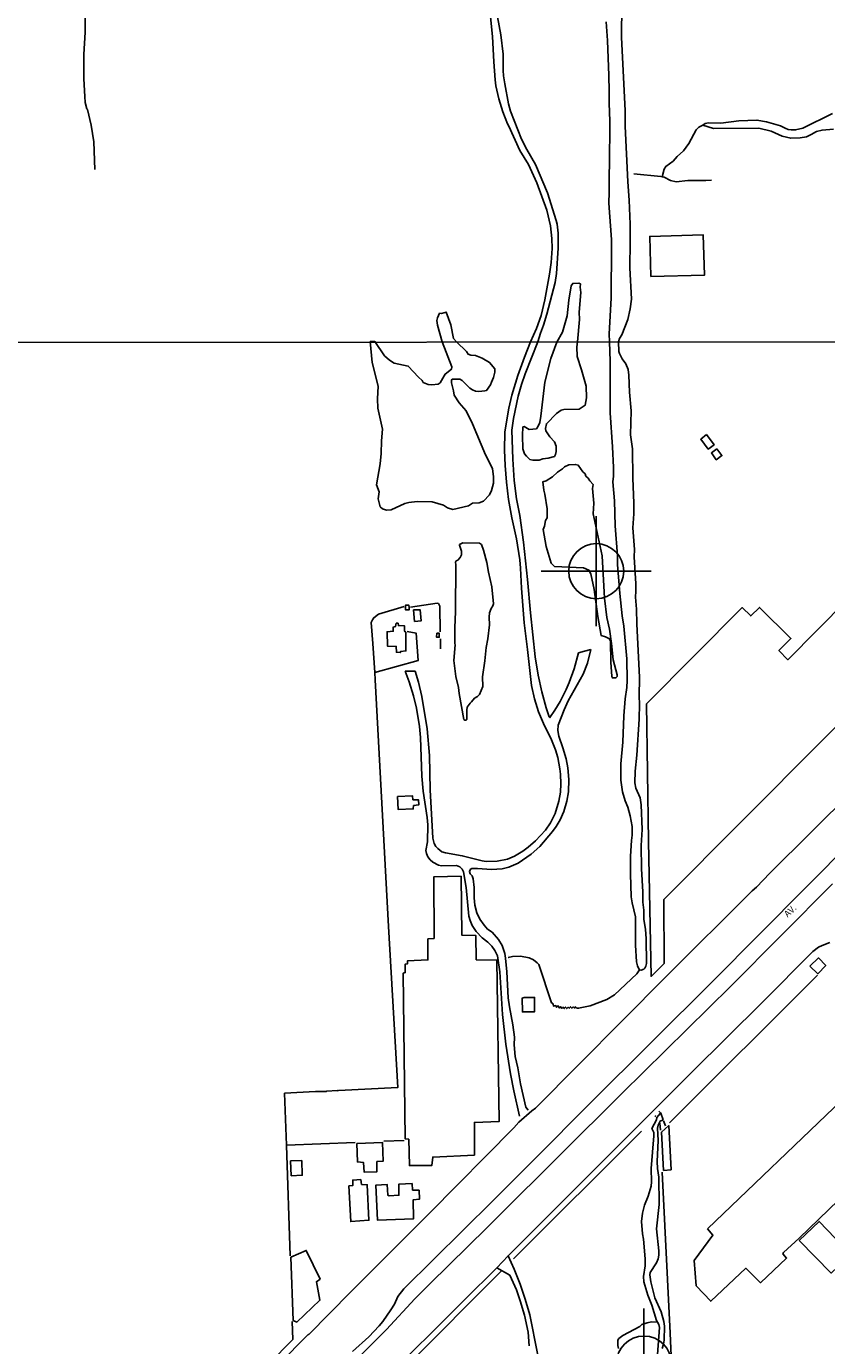
# Model space of a CAD drawing. Units: millimetres. Extents: x 187935 to 190351, y 1679818 to 1682605.
# Drawn here: x 188479 to 188785, y 1681667 to 1682170 of the extents above; entities that cross this region are included whole.
import ezdxf
from ezdxf.enums import TextEntityAlignment as Align

# ---------------------------------------------------------------- set-up
doc = ezdxf.new("R2010")
doc.units = ezdxf.units.MM
doc.header["$MEASUREMENT"] = 0
doc.header["$PDMODE"] = 34
doc.header["$PDSIZE"] = 21
for name, color, linetype in [('V-BANHADO', 102, 'Continuous'), ('V-BUEIRO', 50, 'Continuous'), ('V-CANAL', 130, 'Continuous'), ('V-CANTEIRO', 190, 'Continuous'), ('V-EDIFICACAO', 31, 'Continuous'), ('V-LAGOA', 150, 'Continuous'), ('V-LOTE', 10, 'Continuous'), ('V-NOME_DOS_LOGRADOUROS', 7, 'Continuous'), ('V-QUADRA', 50, 'Continuous'), ('V-REFERENCIA', 74, 'Continuous'), ('V-TESTADA', 5, 'Continuous'), ('V-VALETA', 173, 'Continuous'), ('X-LIMITE_1000', 7, 'Continuous')]:
    doc.layers.add(name, color=color, linetype=linetype)

# ---------------------------------------------------------------- blocks, each defined once
blk = doc.blocks.new('305')
at = {"color": 0, "linetype": 'ByBlock', "lineweight": -2, "const_width": 0.05}
blk.add_lwpolyline([(0.73, 0.39, 0.60863), (-0.73, 0.38)], format="xyb", dxfattribs=at)

msp = doc.modelspace()

# ---------------------------------------------------------------- linework, layer by layer
at = {"layer": 'V-BANHADO'}
for points in [[(188675.56, 1682021.33), (188675.14, 1682018.81), (188674.58, 1682017.45), (188673.86, 1682016.5), (188671.03, 1682016.23), (188669.23, 1682017.4), (188668.71, 1682017.18), (188668.51, 1682013.92), (188668.65, 1682008.85), (188669.32, 1682006.9), (188670.04, 1682006.01), (188671.39, 1682004.81), (188672.48, 1682004.54), (188674.95, 1682004.54), (188676.36, 1682004.96), (188678.3, 1682005.22), (188680.7, 1682005.96), (188681.15, 1682006.68), (188681.42, 1682007.77), (188681.42, 1682009.8), (188680.73, 1682011.46), (188678.93, 1682013.36), (188677.44, 1682015.75), (188677.31, 1682016.63), (188677.66, 1682018.38), (188681.47, 1682022.36), (188683.33, 1682023.59), (188684.34, 1682023.86), (188690.15, 1682024.01), (188692.45, 1682025.46), (188692.94, 1682028.27), (188692.87, 1682032.78), (188691.13, 1682038.93), (188689.45, 1682044.12), (188689.25, 1682047.81), (188689.51, 1682049.63), (188689.51, 1682049.63), (188690.28, 1682058.24), (188690.23, 1682060.97), (188690.82, 1682068.49), (188690.6, 1682070.52), (188690.66, 1682071.78), (188690.02, 1682071.98), (188687.74, 1682071.92), (188687.09, 1682071.07), (188686.18, 1682065.56), (188685.56, 1682059.62), (188683.79, 1682053.4), (188681.67, 1682049.48), (188681.67, 1682049.48), (188679.42, 1682043.25), (188677.04, 1682034.25), (188675.56, 1682021.33)], [(188634.05, 1681988.65), (188638.33, 1681987.31), (188639.91, 1681986.36), (188641.92, 1681985.71), (188647.98, 1681987.01), (188649.42, 1681988.15), (188652.03, 1681988.27), (188653.64, 1681988.9), (188655.98, 1681991.31), (188656.71, 1681992.97), (188657.41, 1681995.78), (188657.41, 1681998.13), (188657.07, 1682001.29), (188654.45, 1682006.55), (188649.45, 1682018.33), (188646.97, 1682023.31), (188644.4, 1682026.36), (188642.44, 1682029.36), (188642.23, 1682030.96), (188641.47, 1682033.99), (188641.47, 1682035.02), (188641.7, 1682035.35), (188644.63, 1682035.46), (188645.52, 1682034.9), (188648.47, 1682031.96), (188649.48, 1682031.3), (188650.63, 1682030.88), (188651.9, 1682030.66), (188654.14, 1682030.9), (188654.83, 1682031.14), (188656.33, 1682033.19), (188656.66, 1682034.28), (188657.52, 1682036.01), (188657.96, 1682038.06), (188657.96, 1682039.37), (188655.99, 1682041.8), (188653.2, 1682043.44), (188650.64, 1682044.42), (188648.81, 1682044.53), (188647.79, 1682044.98), (188647.13, 1682045.97), (188643.37, 1682049.69), (188643.37, 1682049.69), (188642.21, 1682050.9), (188641.18, 1682056.11), (188639.36, 1682060.99), (188637.63, 1682060.52), (188636.87, 1682060.57), (188636.11, 1682058.76), (188635.89, 1682057.79), (188636.05, 1682056.07), (188637.87, 1682049.64), (188637.87, 1682049.64), (188641.57, 1682040.11), (188641.37, 1682039.2), (188638.95, 1682037.38), (188638.69, 1682036.64), (188637.1, 1682034.05), (188636.32, 1682033.45), (188633.97, 1682033.22), (188632.48, 1682033.42), (188630.61, 1682034.16), (188630.19, 1682034.87), (188628.81, 1682036.15), (188624.94, 1682040.38), (188619.49, 1682041.51), (188617.77, 1682042.61), (188615.86, 1682044.36), (188612.16, 1682049.78), (188612.16, 1682049.78), (188610.43, 1682049.75), (188610.43, 1682049.75), (188611.08, 1682041.77), (188613.46, 1682032.68), (188613.15, 1682027.9), (188613.36, 1682024.33), (188615.11, 1682016.39), (188614.68, 1682011.83), (188614.58, 1682007.09), (188614.24, 1682003.14), (188612.83, 1681995.09), (188613.8, 1681992.41), (188613.49, 1681989.74), (188614.13, 1681986.75), (188615.03, 1681985.97), (188616.55, 1681985.43), (188618.45, 1681985.56), (188623.55, 1681987.95), (188625.2, 1681988.38), (188628.32, 1681988.7), (188634.05, 1681988.65)], [(188677.6, 1681971.56), (188679.49, 1681965.14), (188680.82, 1681963.94), (188691.86, 1681963.46), (188693.87, 1681962.51), (188694.58, 1681961.07), (188695.94, 1681955.1), (188697.33, 1681944.9), (188698.61, 1681937.58), (188700.28, 1681937.14), (188701.77, 1681936.32), (188702.12, 1681935.45), (188702.23, 1681927.36), (188702.62, 1681921.93), (188702.86, 1681921.42), (188704.22, 1681921.38), (188704.64, 1681921.98), (188704.69, 1681922.54), (188703.19, 1681928.34), (188702.55, 1681934.53), (188701.74, 1681939.95), (188700.68, 1681944.48), (188699.88, 1681951.81), (188699.01, 1681967.95), (188695.56, 1681983.99), (188695.77, 1681988.15), (188695.25, 1681993.74), (188695.5, 1681995.26), (188695.5, 1681995.26), (188694.21, 1681996.57), (188693.6, 1681997.68), (188692.77, 1681998.44), (188692.48, 1681999.28), (188691.6, 1682000.09), (188689.85, 1682002.53), (188688.67, 1682002.89), (188686.29, 1682002.69), (188684.59, 1682001.94), (188683.84, 1682001.21), (188681.94, 1681999.87), (188680.03, 1681998.11), (188677.61, 1681996.64), (188676.27, 1681996.22), (188676.27, 1681996.22), (188676.68, 1681993.1), (188677.07, 1681991.52), (188677.95, 1681985.97), (188677.95, 1681982.49), (188677.32, 1681981.48), (188676.91, 1681979.35), (188676.45, 1681978.06), (188677.6, 1681971.56)], [(188644.15, 1681917.7), (188644.37, 1681915.47), (188646.2, 1681905.54), (188646.48, 1681905.26), (188647.02, 1681905.26), (188647.23, 1681905.55), (188647.28, 1681909.05), (188647.47, 1681910.18), (188648.5, 1681911.71), (188649.11, 1681912.24), (188650.26, 1681913.68), (188651.35, 1681914.27), (188652.15, 1681915.05), (188653.36, 1681918.11), (188653.32, 1681921.83), (188654.21, 1681927.98), (188654.62, 1681932.99), (188655.28, 1681936.37), (188655.97, 1681941.61), (188655.84, 1681944.53), (188655.99, 1681946.3), (188656.59, 1681947.86), (188657.24, 1681948.88), (188657.42, 1681949.63), (188656.78, 1681956.19), (188655.54, 1681961.79), (188654.98, 1681965.41), (188653.69, 1681970.21), (188652.85, 1681972.31), (188652.09, 1681972.78), (188645.71, 1681972.89), (188644.5, 1681972.28), (188644.5, 1681972.28), (188644.5, 1681972.06), (188644.5, 1681972.06), (188645.26, 1681969.78), (188645.19, 1681968.39), (188644.73, 1681967.38), (188643.89, 1681966.38), (188643.23, 1681966.05), (188642.97, 1681965.63), (188643.13, 1681964.61), (188642.99, 1681946.62), (188642.68, 1681940.6), (188642.64, 1681934.59), (188642.77, 1681934.05), (188642.36, 1681928.08), (188643.11, 1681921.96), (188644.15, 1681917.7)]]:
    msp.add_lwpolyline(points, close=True, dxfattribs=at)
msp.add_lwpolyline([(188720.11, 1681663.17), (188720.84, 1681673.46), (188720.56, 1681674.7), (188720.11, 1681675.51), (188720.11, 1681675.51), (188717.8, 1681675.65), (188716.17, 1681675.31), (188714.14, 1681674.6), (188713.31, 1681673.85), (188706.89, 1681670.5), (188705.32, 1681669.29), (188704.92, 1681668.74), (188704.92, 1681666.69), (188705.14, 1681665.49)], dxfattribs=at)
for p in [(188696.69, 1681962.14), (188714.93, 1681659.74)]:
    msp.add_point(p, dxfattribs=at)
at = {"layer": 'V-CANAL'}
for points in [[(188705.15, 1682049.67), (188705.57, 1682050.97), (188706.5, 1682052.37), (188708.71, 1682058.16), (188709.71, 1682062.2), (188710.16, 1682065.92), (188709.49, 1682077.95), (188709.69, 1682087.81), (188709.59, 1682094.6), (188709.22, 1682103.74), (188708.72, 1682110.7), (188707.8, 1682131.91), (188707.7, 1682137.94), (188706.38, 1682165.82), (188706.42, 1682178.33)], [(188700.55, 1682171.83), (188701.02, 1682164.67), (188701.51, 1682151.24), (188701.67, 1682145.32), (188701.61, 1682140.74), (188701.89, 1682133.84), (188701.75, 1682116.52), (188701.61, 1682114.42), (188701.69, 1682106.82), (188701.54, 1682102.58), (188702.47, 1682088.77), (188702.5, 1682086.32), (188702.43, 1682066.27), (188701.69, 1682052.75), (188701.75, 1682049.63)], [(188701.75, 1682049.63), (188701.97, 1682042.33), (188701.96, 1682022.55), (188702.92, 1682009.64), (188703.31, 1682001.76), (188703.29, 1681998.39), (188703.07, 1681996.23), (188703.69, 1681988.96), (188703.94, 1681979.5), (188704.77, 1681968.02), (188704.81, 1681964.62), (188705.67, 1681953.58), (188706.64, 1681945.15), (188707.25, 1681941.17), (188708.38, 1681928.7), (188708.51, 1681920.36), (188708.41, 1681917.75), (188707.75, 1681913.4), (188707.17, 1681906.93), (188706.85, 1681896.88), (188706.1, 1681888.57), (188706.09, 1681882.4), (188706.67, 1681877.98), (188707.75, 1681874.44), (188708.71, 1681872.02), (188709.65, 1681868.78), (188710.39, 1681864.73), (188710.45, 1681861.43), (188710.14, 1681859.3), (188709.73, 1681853.41), (188709.73, 1681846.63), (188710.08, 1681837.8), (188710.37, 1681835.57), (188711.72, 1681830.23), (188711.69, 1681819.37), (188712.03, 1681813.05), (188712.4, 1681811.47), (188712.81, 1681810.58), (188713.25, 1681810.03)], [(188713.25, 1681810.03), (188713.27, 1681810), (188713.83, 1681809.86), (188714.83, 1681810.26), (188715.22, 1681810.62), (188715.62, 1681811.36), (188715.91, 1681812.44), (188715.71, 1681821.98), (188715.45, 1681825.35), (188714.89, 1681829.35), (188714.89, 1681832.71), (188714.53, 1681835.85), (188714.48, 1681839.83), (188713.93, 1681848.5), (188713.87, 1681857.41), (188714.22, 1681863.51), (188713.86, 1681872.95), (188713.43, 1681875.65), (188711.85, 1681879.36), (188711.44, 1681881.34), (188711.56, 1681885.87), (188712.19, 1681891.87), (188713.13, 1681905.69), (188713.19, 1681911.45), (188713.03, 1681914.31), (188713.17, 1681921.56), (188712.22, 1681942), (188712.11, 1681947.6), (188711.65, 1681952.27), (188711.82, 1681954.54), (188711.79, 1681957.27), (188711.17, 1681967.63), (188711.25, 1681970.35), (188710.72, 1681978.63), (188711.04, 1681984.02), (188711.05, 1681988.06), (188710.69, 1681997.58), (188710.5, 1682008.84), (188709.81, 1682014.13), (188710.01, 1682023.35), (188709.4, 1682030.42), (188709.16, 1682036.9), (188708.85, 1682039.06), (188707.99, 1682041.23), (188706.64, 1682043.2), (188705.53, 1682045.23), (188705.35, 1682045.98), (188705.15, 1682049.67)], [(188719.79, 1681753.63), (188719.65, 1681752.8), (188717.97, 1681749.49), (188718.64, 1681747.93), (188718.75, 1681746.66), (188717.62, 1681734.13), (188717.8, 1681729.13), (188717.72, 1681727.48), (188716.49, 1681723.57), (188715.09, 1681720.21), (188714.38, 1681717.1), (188714.01, 1681714.01), (188714.35, 1681709.29), (188714.71, 1681707.27), (188715.37, 1681699.66), (188715.38, 1681697.07), (188714.74, 1681692.97), (188714.91, 1681690.98), (188716.44, 1681685.88), (188717.91, 1681682.03), (188719.74, 1681676.17), (188720.11, 1681675.51)], [(188721.34, 1681755.28), (188721.08, 1681755.16), (188719.79, 1681753.65), (188719.79, 1681753.63)], [(188720.98, 1681752.05), (188721.09, 1681752.26), (188722.19, 1681752.78)], [(188721.36, 1681755.26), (188721.35, 1681755.28), (188721.34, 1681755.28)], [(188722.19, 1681752.78), (188721.36, 1681755.26)], [(188721.92, 1681665.46), (188722.43, 1681667.11), (188722.68, 1681668.73), (188722.73, 1681674.03), (188722.45, 1681675.81), (188721.45, 1681679.54), (188719.13, 1681684.85), (188717.59, 1681690.95), (188717.11, 1681693.58), (188717.34, 1681694.51), (188719.65, 1681698.16), (188720.32, 1681699.75), (188720.59, 1681701.17), (188720.62, 1681702.75), (188719.66, 1681711.21), (188720.77, 1681720.48), (188720.6, 1681730.83), (188720.03, 1681734.17), (188719.92, 1681736.85), (188720.28, 1681744.81), (188720.08, 1681749.62), (188720.3, 1681750.72), (188720.98, 1681752.05)], [(188720.11, 1681675.51), (188720.56, 1681674.7), (188720.84, 1681673.46), (188720.11, 1681663.17), (188720.02, 1681656.57), (188721.21, 1681648.92), (188721.43, 1681644.98), (188721.21, 1681644.3), (188720.79, 1681643.95), (188719.68, 1681643.83), (188718.83, 1681644.06), (188718.05, 1681644.49), (188716.64, 1681645.73), (188715.88, 1681646.99), (188715.78, 1681649.56), (188715.49, 1681651.68), (188714.69, 1681654.04), (188711.13, 1681657.69), (188709.84, 1681659.62), (188709.51, 1681660.56), (188708.66, 1681661.43), (188708.14, 1681661.34), (188707.8, 1681660.65)]]:
    msp.add_lwpolyline(points, dxfattribs=at)
at = {"layer": 'V-CANTEIRO'}
for points in [[(188812.4, 1681877.24), (188741.27, 1681805.66), (188694.32, 1681759.07), (188673.2, 1681737.83), (188657.25, 1681721.79), (188623.19, 1681688.31), (188620.99, 1681685.4), (188619.62, 1681682.47), (188618.32, 1681680.19), (188615.17, 1681675.78), (188613.79, 1681674.1), (188609.89, 1681669.98), (188603.57, 1681664.3)], [(188579.99, 1681636.21), (188616.57, 1681672.71), (188627.43, 1681684.4), (188633.23, 1681690.28), (188654.96, 1681711.57), (188658.92, 1681715.45), (188706.62, 1681762.99), (188748, 1681803.62), (188786.85, 1681842.81)]]:
    msp.add_lwpolyline(points, dxfattribs=at)
at = {"layer": 'V-EDIFICACAO'}
for points in [[(188717.55, 1682074.53), (188717.13, 1682089.91), (188737.58, 1682090.48), (188738.03, 1682075.05), (188717.55, 1682074.53)], [(188738.75, 1682014.26), (188736.58, 1682012.5), (188739.47, 1682008.72), (188741.67, 1682010.4), (188738.75, 1682014.26)], [(188742.71, 1682008.87), (188740.66, 1682007.24), (188742.53, 1682004.67), (188744.7, 1682006.27), (188742.71, 1682008.87)], [(188623.87, 1681948.78), (188623.92, 1681947.38), (188625.3, 1681947.4), (188625.25, 1681948.3), (188625.2, 1681949.14), (188623.86, 1681949.1)], [(188715.88, 1681911.53), (188752.4, 1681948.24), (188755.69, 1681945.05), (188759.04, 1681948.33), (188771.06, 1681936.39), (188766.45, 1681931.82), (188769.84, 1681928.35), (188792.42, 1681951.04), (188810.33, 1681931.18), (188813.34, 1681928.02), (188722.47, 1681836.83), (188722.6, 1681812.39), (188717.67, 1681807.52), (188716.63, 1681859.13), (188715.88, 1681911.53)], [(188626.93, 1681947.38), (188627.35, 1681942.99), (188629.82, 1681943.18), (188629.47, 1681947.33), (188626.93, 1681947.38)], [(188620.26, 1681942.25), (188620, 1681940.97), (188619.21, 1681940.8), (188619.16, 1681939.18), (188616.82, 1681938.99), (188616.95, 1681933.52), (188620.35, 1681933.42), (188620.42, 1681931.17), (188621.83, 1681931.1), (188622.08, 1681931.5), (188624.04, 1681931.68), (188623.95, 1681938.82), (188623.51, 1681939.22), (188623.42, 1681941.33), (188621.17, 1681941.4), (188621.05, 1681942.25), (188620.26, 1681942.25)], [(188635.82, 1681938.42), (188635.66, 1681936.97), (188636.72, 1681936.94), (188636.73, 1681938.42), (188635.82, 1681938.42)], [(188620.77, 1681876.09), (188621.1, 1681871.17), (188626.81, 1681871.39), (188626.96, 1681872.69), (188628.91, 1681872.94), (188628.83, 1681874.84), (188626.68, 1681874.92), (188626.48, 1681876.42), (188620.77, 1681876.09)], [(188632.44, 1681821.85), (188632.4, 1681813.77), (188624.69, 1681813.49), (188624.63, 1681812.34), (188623.8, 1681812.18), (188623.76, 1681808.96), (188623, 1681808.72), (188623.8, 1681745.55), (188625.1, 1681745.33), (188625.34, 1681735.31), (188633.9, 1681735.31), (188634.24, 1681738.55), (188650.18, 1681739.29), (188650.2, 1681751.77), (188659.59, 1681752.09), (188658.79, 1681813.75), (188650.91, 1681813.82), (188650.73, 1681823.05), (188645.41, 1681823.22), (188645.11, 1681845.71), (188634.62, 1681845.48), (188634.75, 1681822.02), (188632.44, 1681821.85)], [(188778.25, 1681811.43), (188781.27, 1681808.5), (188784.36, 1681811.65), (188781.51, 1681814.57), (188778.25, 1681811.43)], [(188669.17, 1681799.47), (188668.37, 1681799.17), (188668.48, 1681793.94), (188673.16, 1681794.02), (188673.13, 1681799.46), (188669.17, 1681799.47)], [(188739.23, 1681711.2), (188741.26, 1681708.79), (188734.12, 1681699.1), (188734.86, 1681689.37), (188740.41, 1681683.54), (188753.86, 1681696.09), (188759.43, 1681690.59), (188769.4, 1681700.03), (188767.98, 1681701.68), (188768.17, 1681702.15), (188774.15, 1681707.54), (188804.22, 1681736.58), (188799.54, 1681741.63), (188803.87, 1681746.06), (188790.44, 1681760.23), (188739.23, 1681711.2)], [(188721.6, 1681748.07), (188722.44, 1681733.43), (188725.29, 1681733.69), (188724.36, 1681750.59), (188721.6, 1681748.07)], [(188605.28, 1681743.78), (188605.5, 1681736.68), (188607.79, 1681736.51), (188608.05, 1681732.82), (188612.94, 1681732.92), (188612.93, 1681736.82), (188615.38, 1681737.01), (188615.12, 1681744.09), (188605.28, 1681743.78)], [(188579.97, 1681737.11), (188580.22, 1681731.44), (188584.44, 1681731.61), (188584.23, 1681737.2), (188579.97, 1681737.11)], [(188607, 1681728.05), (188606.78, 1681729.94), (188603.72, 1681729.77), (188603.74, 1681727.69), (188602.25, 1681727.51), (188602.96, 1681713.95), (188609.89, 1681714.43), (188609.26, 1681727.98), (188607, 1681728.05)], [(188617.66, 1681723.76), (188617.14, 1681723.96), (188616.92, 1681728.03), (188612.48, 1681727.82), (188613.16, 1681714.53), (188626.95, 1681715.02), (188626.73, 1681722.2), (188629.19, 1681722.43), (188629.02, 1681725.86), (188626.57, 1681725.95), (188626.36, 1681728.46), (188621.32, 1681728.25), (188621.34, 1681723.96), (188617.66, 1681723.76)], [(188774.2, 1681706.76), (188786.42, 1681694.25), (188793.89, 1681701.35), (188781.77, 1681714.01), (188774.2, 1681706.76)], [(188580.13, 1681700.32), (188580.93, 1681676.21), (188582.42, 1681675.56), (188591.19, 1681683.93), (188589.85, 1681690.99), (188591.24, 1681691.98), (188585.94, 1681702.94), (188580.13, 1681700.32)]]:
    msp.add_lwpolyline(points, close=True, dxfattribs=at)
at = {"layer": 'V-LAGOA'}
msp.add_lwpolyline([(188786.97, 1682136.76), (188775.6, 1682131.16), (188772.8, 1682130.51), (188772.8, 1682130.51), (188771.24, 1682130.51), (188769.94, 1682130.73), (188768.78, 1682131.15), (188767.04, 1682132.08), (188761.76, 1682133.64), (188758.07, 1682134.3), (188751.13, 1682133.95), (188744.29, 1682133.09), (188739.61, 1682133.25), (188738.31, 1682132.97), (188737.39, 1682132.34), (188737.38, 1682132.33), (188741.42, 1682131.09), (188758.83, 1682131.16), (188763.46, 1682130.1), (188767.68, 1682128.1), (188770.99, 1682127.34), (188774.59, 1682127.52), (188776.94, 1682127.92), (188778.77, 1682128.72), (188780.78, 1682129.93), (188782.93, 1682130.47), (188787.26, 1682130.75)], dxfattribs=at)
at = {"layer": 'V-LOTE'}
for points in [[(188637.1, 1681939.01), (188636.97, 1681948.73), (188636.45, 1681949.79), (188635.92, 1681949.98), (188625.74, 1681948.38)], [(188623.39, 1681948.64), (188613.55, 1681945.74), (188611.77, 1681944.35), (188611.23, 1681943.63), (188610.7, 1681942.5), (188611.4, 1681934.48), (188612.1, 1681923.45)], [(188624.56, 1681939.08), (188627.99, 1681938.47), (188628.74, 1681928.11), (188612.1, 1681923.45)], [(188637.24, 1681932.53), (188637.2, 1681936.3)], [(188612.1, 1681923.45), (188612.27, 1681920.73), (188617.34, 1681826.49), (188620.94, 1681765.14), (188598.34, 1681763.97), (188598.16, 1681763.83), (188597.71, 1681763.93), (188593.78, 1681763.72), (188593.64, 1681763.59), (188589.56, 1681763.53), (188577.72, 1681762.88), (188578.39, 1681743.15)], [(188781.13, 1681807.92), (188724.68, 1681751.67)], [(188719.42, 1681753.97), (188719.12, 1681754.24)], [(188721.34, 1681755.28), (188720.6, 1681756.13)], [(188721.01, 1681755.61), (188721.34, 1681755.28)], [(188665.06, 1681699.71), (188714.04, 1681748.41)], [(188721.19, 1681748.8), (188721.01, 1681751.55)], [(188723.19, 1681750.46), (188722.39, 1681752.32)], [(188578.39, 1681743.15), (188604.65, 1681744.15)], [(188578.39, 1681743.15), (188579.83, 1681700.81)], [(188615.61, 1681744.57), (188623.37, 1681744.88)], [(188721.9, 1681732.85), (188724.9, 1681671.37), (188727.41, 1681613.49), (188730.39, 1681557.47), (188732.07, 1681520.59), (188732.69, 1681509.15)], [(188624.52, 1681659.02), (188660.35, 1681695.04)], [(188580.64, 1681675.81), (188580.85, 1681668.98)], [(188580.85, 1681668.98), (188535.33, 1681622.78), (188486.49, 1681574.39)]]:
    msp.add_lwpolyline(points, dxfattribs=at)
at = {"layer": 'V-QUADRA'}
for points in [[(188575.5, 1681659.52), (188586.68, 1681670.8), (188586.97, 1681670.89), (188602.8, 1681687.05), (188633.04, 1681717.13), (188665.23, 1681749.68), (188667.18, 1681751.88), (188672.13, 1681756.19), (188673.48, 1681757.18), (188723.3, 1681807.3), (188756.21, 1681840.09), (188757.86, 1681841.53), (188762.98, 1681846.84), (188794.6, 1681878.24)], [(188785.86, 1681820.44), (188782.94, 1681819.35), (188781.62, 1681818.62), (188779.45, 1681816.96), (188760.1, 1681797.54), (188733.16, 1681770.95), (188663.06, 1681700.91), (188663.1, 1681700.82), (188658.8, 1681696.24), (188646.37, 1681684.08), (188614.41, 1681652.3)]]:
    msp.add_lwpolyline(points, dxfattribs=at)
at = {"layer": 'V-REFERENCIA'}
for points in [[(188670.25, 1682123.1), (188668.18, 1682127.03), (188663.97, 1682137.62), (188663.23, 1682140.45), (188661.75, 1682148.14), (188661.25, 1682151.22), (188661.14, 1682153.25), (188661.17, 1682159.44), (188660.3, 1682166.84), (188657.41, 1682182.11)], [(188656.23, 1682174.95), (188657.09, 1682166.2), (188657.56, 1682156.56), (188658.07, 1682149.64), (188658.32, 1682147.39), (188659.44, 1682142.36), (188661.03, 1682137.46), (188662.78, 1682132.85), (188663.31, 1682131.97), (188667.53, 1682122.65), (188670.79, 1682117.28), (188674.02, 1682110.28), (188677.79, 1682099.91), (188679.27, 1682093.88), (188679.75, 1682089.12), (188679.84, 1682085.3), (188679.48, 1682079.92), (188678.86, 1682075.53), (188677.07, 1682065.63), (188675.72, 1682059.72), (188673.91, 1682054.68), (188671.65, 1682049.61)], [(188674.44, 1682049.6), (188675.36, 1682052.98), (188676.6, 1682055.96), (188677.87, 1682060.16), (188681, 1682072.3), (188681.51, 1682075.74), (188682.16, 1682085.35), (188682.21, 1682091.09), (188681.82, 1682094.51), (188681.45, 1682095.96), (188678.03, 1682106.47), (188673.56, 1682117.29), (188670.25, 1682123.1)], [(188627.54, 1681923.95), (188628.78, 1681919.79), (188630.11, 1681914.27), (188632.16, 1681901.93), (188633, 1681891.81), (188633.29, 1681878.72), (188634.27, 1681860.24), (188634.82, 1681858.23), (188635.46, 1681857.13), (188636.16, 1681856.3), (188637.77, 1681855.06), (188639.08, 1681854.64), (188645.51, 1681853.52), (188653.17, 1681851.57), (188654.69, 1681851.32), (188658.85, 1681851.44), (188662.77, 1681852.26), (188665.47, 1681853.35), (188668.61, 1681855.25), (188670.73, 1681856.82), (188673.5, 1681859.18), (188677.28, 1681863.24), (188679.25, 1681866.12), (188681.02, 1681869.69), (188682.43, 1681874.34), (188682.99, 1681877.75), (188683.2, 1681881.04), (188683.08, 1681884.7), (188682.85, 1681886.7), (188682, 1681890.97), (188681.14, 1681893.95), (188679.67, 1681897.81), (188676.52, 1681904.05), (188674.71, 1681908.48), (188673.08, 1681913.41), (188671.92, 1681918.56), (188670.48, 1681932.22), (188669.13, 1681942.43), (188668.21, 1681955.59), (188667.83, 1681963.31), (188667.51, 1681966.51), (188666.24, 1681974.51), (188664.46, 1681982.48), (188663.24, 1681989.45), (188662.42, 1681996.05), (188661.88, 1682002.4), (188661.69, 1682008.27), (188661.76, 1682015.35), (188663.3, 1682024.29), (188664.5, 1682029.33), (188666.75, 1682036.84), (188669.24, 1682043.78), (188671.65, 1682049.61)], [(188674.44, 1682049.6), (188669.51, 1682037.43), (188668.16, 1682033.42), (188666.87, 1682028.9), (188665.09, 1682020.44), (188664.46, 1682015.96), (188664.79, 1682004.87), (188665.39, 1681996.75), (188666.27, 1681989.79), (188667.48, 1681983.34), (188668.92, 1681973.24), (188670.49, 1681959), (188671.61, 1681946.25), (188673.35, 1681929.5), (188674.46, 1681922.51), (188675.87, 1681916.03), (188677.58, 1681909.96), (188678.76, 1681906.53), (188679, 1681906.26), (188680.93, 1681909.05), (188682.92, 1681912.45), (188685.18, 1681916.92), (188686.36, 1681919.65), (188688.28, 1681924.92), (188689.86, 1681930.94)], [(188694.59, 1681932.27), (188693.31, 1681927.06), (188691.68, 1681922.86), (188686.02, 1681912.69), (188684.4, 1681909.17), (188682.2, 1681903.43), (188682.09, 1681901.31), (188682.36, 1681899.17), (188683.96, 1681894.78), (188685.23, 1681890.51), (188685.9, 1681887.06), (188686.28, 1681882.62), (188686.1, 1681877.91), (188685.51, 1681874.43), (188684.35, 1681870.47), (188682.91, 1681867.27), (188681.4, 1681864.76), (188680, 1681862.82), (188675.19, 1681857.13), (188671.8, 1681854.12), (188666.92, 1681850.73), (188663.33, 1681849.22), (188660.82, 1681848.57), (188656.74, 1681848.3), (188651.39, 1681848.71), (188649.24, 1681848.66), (188648.68, 1681848.36), (188648.3, 1681847.49), (188648.5, 1681846.63), (188649.3, 1681845.81), (188649.71, 1681844.77), (188650.12, 1681841.41), (188650.09, 1681837.46), (188650.31, 1681834.66), (188651.08, 1681831.79), (188652.26, 1681829.39), (188653.85, 1681827.1), (188655.23, 1681825.58), (188656.92, 1681824.32), (188659.42, 1681821.55), (188660.74, 1681819.23), (188661.77, 1681816.2), (188662.08, 1681814.46), (188662.54, 1681809.27), (188663.12, 1681799.27), (188663.53, 1681795.9), (188664.82, 1681788.96), (188665.43, 1681784.25), (188665.36, 1681781.37), (188665.78, 1681776.9), (188666.73, 1681772.63), (188667.81, 1681766.5), (188669.85, 1681757.62), (188670.71, 1681756.41)], [(188689.86, 1681930.94), (188692.16, 1681931.59)], [(188692.16, 1681931.59), (188694.59, 1681932.27)], [(188623.72, 1681923.96), (188625.87, 1681923.95)], [(188658.93, 1681815.32), (188657.92, 1681817.41), (188656.81, 1681818.97), (188655.35, 1681820.51), (188653.08, 1681822.24), (188650.87, 1681824.67), (188649.38, 1681826.94), (188648.5, 1681828.82), (188648.01, 1681830.44), (188647, 1681841.45), (188646.03, 1681847.39), (188645.49, 1681848.45), (188644.59, 1681849.34), (188643.32, 1681849.87), (188637.58, 1681849.75), (188636.48, 1681849.93), (188634.31, 1681851.05), (188633.22, 1681851.98), (188632.45, 1681853.08), (188631.89, 1681854.42), (188631.66, 1681855.58), (188632.3, 1681858.8), (188632.35, 1681865.39), (188632.1, 1681868.1), (188630.64, 1681878.16), (188630.14, 1681883.89), (188629.55, 1681898.72), (188629.18, 1681902.85), (188628.05, 1681909.88), (188626.96, 1681914.54), (188625.32, 1681919.89), (188623.72, 1681923.96)], [(188625.87, 1681923.95), (188627.54, 1681923.95)], [(188667.37, 1681754.12), (188665.23, 1681763.8), (188663.98, 1681770.29), (188662.23, 1681781.62), (188660.91, 1681792.99), (188659.87, 1681809.26), (188658.93, 1681815.32)], [(188663.06, 1681700.91), (188665.37, 1681695.75), (188667.61, 1681690.09), (188669.55, 1681684.33), (188671.28, 1681678.3), (188674.26, 1681663.55)], [(188671.13, 1681666.46), (188670.7, 1681671.7), (188669.29, 1681678.21), (188667.71, 1681683.66), (188666.26, 1681687.86), (188663.72, 1681693.46), (188658.8, 1681696.24)], [(188664.95, 1681696.69), (188665.37, 1681695.75), (188667.61, 1681690.09), (188669.55, 1681684.33), (188671.28, 1681678.3), (188674.26, 1681663.55), (188675.18, 1681658.28), (188677.34, 1681643.13), (188679.02, 1681632.91), (188679.34, 1681625.48), (188678.97, 1681620.58), (188674.44, 1681594.42), (188673.37, 1681585.19), (188672.79, 1681575.98), (188672.38, 1681573.07), (188672.35, 1681568.68), (188672.56, 1681566.06), (188673.12, 1681562.38), (188674.46, 1681557.13), (188678.41, 1681547.56), (188682.07, 1681540.27)]]:
    msp.add_lwpolyline(points, dxfattribs=at)
at = {"layer": 'V-TESTADA'}
for points in [[(188781.13, 1681807.92), (188724.68, 1681751.67)], [(188665.06, 1681699.71), (188714.04, 1681748.41)], [(188624.52, 1681659.02), (188660.35, 1681695.04)], [(188580.85, 1681668.98), (188535.33, 1681622.78), (188486.49, 1681574.39)]]:
    msp.add_lwpolyline(points, dxfattribs=at)
at = {"layer": 'V-VALETA'}
for points in [[(188491.22, 1682379.52), (188492.73, 1682351.3), (188492.84, 1682346.42), (188494.65, 1682314.73), (188495.45, 1682295.52), (188496.94, 1682271.52), (188497.57, 1682254.74), (188498.47, 1682240.39), (188500.04, 1682207.21), (188500.29, 1682204.81), (188500.26, 1682202.44), (188500.81, 1682195.3), (188501.45, 1682180.78), (188501.5, 1682167.85), (188501, 1682159.34), (188501.07, 1682150.03), (188501.39, 1682143.22), (188501.54, 1682140.93), (188502.18, 1682138.53), (188502.41, 1682138.33), (188503.81, 1682132.33), (188504.83, 1682125.98), (188505.22, 1682115.38)], [(188721.83, 1682112.61), (188722.69, 1682115.6), (188723.31, 1682116.62), (188726.04, 1682118.54), (188727.56, 1682120.41), (188729.96, 1682122.52), (188732.04, 1682125.4), (188734.91, 1682130.56), (188735.85, 1682131.54), (188737.39, 1682132.34)], [(188711.08, 1682113.79), (188721.3, 1682112.69)], [(188721.3, 1682112.69), (188721.83, 1682112.61)], [(188721.83, 1682112.61), (188722.65, 1682112.49), (188725, 1682111.19), (188727.2, 1682110.76), (188731.72, 1682111.19), (188738.59, 1682111.16), (188740.77, 1682111.4)], [(188713.25, 1681810.03), (188712.26, 1681808.5), (188703.68, 1681800.51), (188700.74, 1681798.69), (188694.44, 1681796.31), (188689.97, 1681795.35), (188689.33, 1681795.37), (188688.81, 1681795.91), (188688.41, 1681795.42), (188687.84, 1681795.88), (188687.4, 1681795.36), (188686.82, 1681795.89), (188686.38, 1681795.35), (188685.96, 1681795.75), (188685.43, 1681795.24), (188684.95, 1681795.77), (188684.47, 1681795.21), (188684.01, 1681795.77), (188683.6, 1681795.29), (188683.14, 1681795.89), (188682.56, 1681795.49), (188682.18, 1681796.23), (188681.58, 1681795.71), (188681.21, 1681796.37), (188680.37, 1681796.17), (188680.25, 1681796.98), (188679.61, 1681797.46), (188674.79, 1681812.02), (188674.19, 1681812.72), (188672.79, 1681813.78), (188671.07, 1681814.53), (188667.73, 1681815.23), (188664.77, 1681815.13), (188663.1, 1681814.69)]]:
    msp.add_lwpolyline(points, dxfattribs=at)
at = {"layer": 'X-LIMITE_1000'}
msp.add_line((190349.02, 1682051.19), (187936.27, 1682048.82), dxfattribs=at)

# ---------------------------------------------------------------- block references
at = {"layer": 'V-BUEIRO', "xscale": 0.9999996141510871, "yscale": 0.9999996141510871, "zscale": 0.9999996141510871, "rotation": 97}
msp.add_blockref('305', (188663.93, 1681814.77), dxfattribs=at)

# ---------------------------------------------------------------- texts
at = {"layer": 'V-NOME_DOS_LOGRADOUROS'}
msp.add_text('AV.', height=2.5, rotation=43, dxfattribs=at).set_placement((188770.31, 1681829.33), align=Align.BOTTOM_LEFT)

doc.saveas('drawing.dxf')
